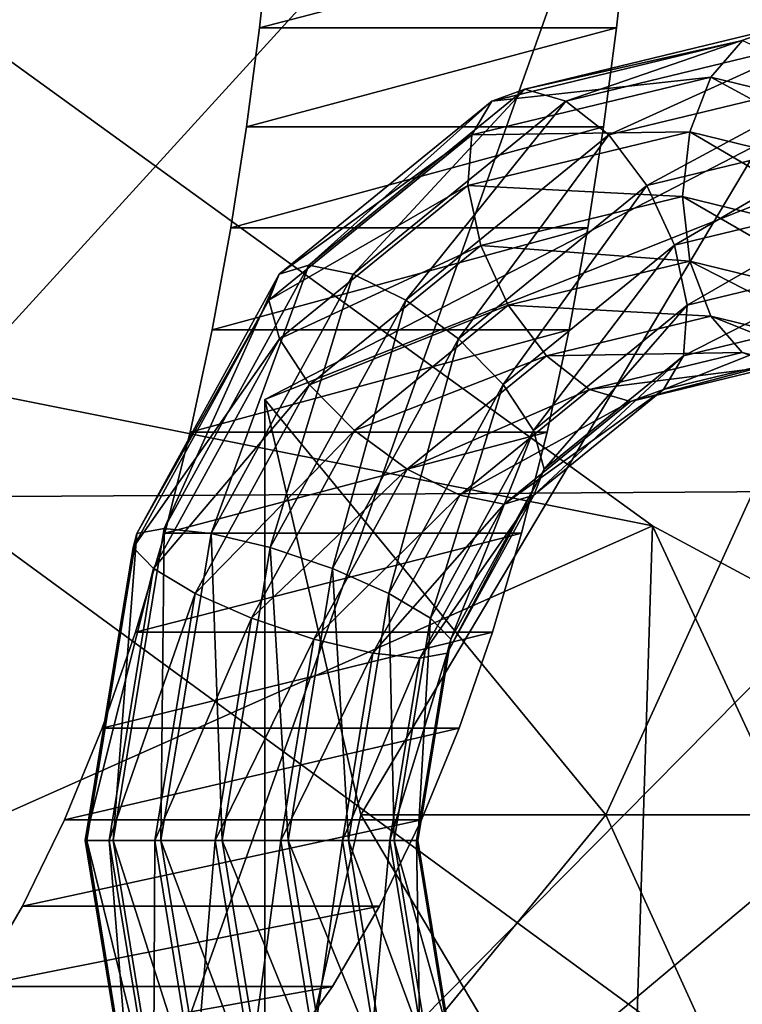
# Model space of a CAD drawing. Units: metres. Extents: x -9.9 to 10.6, y -3.5 to 13.6.
# Drawn here: x 4.8 to 5.4, y 3.1 to 3.8 of the extents above; entities that cross this region are included whole.
import ezdxf

# ---------------------------------------------------------------- set-up
doc = ezdxf.new("R2010")
doc.units = ezdxf.units.M

msp = doc.modelspace()

# ---------------------------------------------------------------- linework, layer by layer
for points in [[(5.029758, 3.879129, -7.228549), (5.022103, 3.809319, -7.234317), (5.01264, 3.737229, -7.241448), (5.001182, 3.663617, -7.250082), (4.987542, 3.589245, -7.260361), (4.971531, 3.514874, -7.272426), (4.952964, 3.441262, -7.286417), (4.93165, 3.369172, -7.302479), (4.907403, 3.299362, -7.32075), (4.880036, 3.232591, -7.341372), (4.84936, 3.169623, -7.364489), (4.815189, 3.111215, -7.390238)], [(4.845334, 2.914201, -7.908497), (4.899799, 2.9384, -7.867454), (4.949831, 2.970961, -7.829752), (4.995616, 3.011125, -7.795251), (5.037343, 3.058129, -7.763808), (5.075198, 3.111215, -7.735282), (5.109369, 3.169623, -7.709532), (5.140045, 3.232591, -7.686416), (5.167412, 3.299362, -7.665793), (5.191659, 3.369172, -7.647522), (5.212973, 3.441262, -7.631461), (5.23154, 3.514874, -7.617469), (5.247551, 3.589245, -7.605404), (5.261191, 3.663617, -7.595126), (5.272649, 3.737229, -7.586492), (5.282112, 3.809319, -7.57936), (5.289767, 3.879129, -7.573592)]]:
    msp.add_polyline3d(points)
for points in [[(5.289767, 3.879129, -7.573592), (5.282112, 3.809319, -7.57936), (5.022103, 3.809319, -7.234317)], [(5.289767, 3.879129, -7.573592), (5.022103, 3.809319, -7.234317), (5.029758, 3.879129, -7.228549)], [(5.282112, 3.809319, -7.57936), (5.272649, 3.737229, -7.586492), (5.01264, 3.737229, -7.241448)], [(5.282112, 3.809319, -7.57936), (5.01264, 3.737229, -7.241448), (5.022103, 3.809319, -7.234317)], [(5.272649, 3.737229, -7.586492), (5.261191, 3.663617, -7.595126), (5.001182, 3.663617, -7.250082)], [(5.272649, 3.737229, -7.586492), (5.001182, 3.663617, -7.250082), (5.01264, 3.737229, -7.241448)], [(5.261191, 3.663617, -7.595126), (5.247551, 3.589245, -7.605404), (4.987542, 3.589245, -7.260361)], [(5.261191, 3.663617, -7.595126), (4.987542, 3.589245, -7.260361), (5.001182, 3.663617, -7.250082)], [(5.247551, 3.589245, -7.605404), (5.23154, 3.514874, -7.617469), (4.971531, 3.514874, -7.272426)], [(5.247551, 3.589245, -7.605404), (4.971531, 3.514874, -7.272426), (4.987542, 3.589245, -7.260361)], [(5.23154, 3.514874, -7.617469), (5.212973, 3.441262, -7.631461), (4.952964, 3.441262, -7.286417)], [(5.23154, 3.514874, -7.617469), (4.952964, 3.441262, -7.286417), (4.971531, 3.514874, -7.272426)], [(5.212973, 3.441262, -7.631461), (5.191659, 3.369172, -7.647522), (4.93165, 3.369172, -7.302479)], [(5.212973, 3.441262, -7.631461), (4.93165, 3.369172, -7.302479), (4.952964, 3.441262, -7.286417)], [(5.191659, 3.369172, -7.647522), (5.167412, 3.299362, -7.665793), (4.907403, 3.299362, -7.32075)], [(5.191659, 3.369172, -7.647522), (4.907403, 3.299362, -7.32075), (4.93165, 3.369172, -7.302479)], [(5.167412, 3.299362, -7.665793), (5.140045, 3.232591, -7.686416), (4.880036, 3.232591, -7.341372)], [(5.167412, 3.299362, -7.665793), (4.880036, 3.232591, -7.341372), (4.907403, 3.299362, -7.32075)], [(5.140045, 3.232591, -7.686416), (5.109369, 3.169623, -7.709532), (4.84936, 3.169623, -7.364489)], [(5.140045, 3.232591, -7.686416), (4.84936, 3.169623, -7.364489), (4.880036, 3.232591, -7.341372)], [(5.109369, 3.169623, -7.709532), (5.075198, 3.111215, -7.735282), (4.815189, 3.111215, -7.390238)], [(5.109369, 3.169623, -7.709532), (4.815189, 3.111215, -7.390238), (4.84936, 3.169623, -7.364489)], [(5.075198, 3.111215, -7.735282), (5.037343, 3.058129, -7.763808), (4.777333, 3.05813, -7.418765)], [(5.075198, 3.111215, -7.735282), (4.777333, 3.05813, -7.418765), (4.815189, 3.111215, -7.390238)]]:
    msp.add_3dface(points)
at = {"layer": 'top of head'}
for points in [[(5.373791, 3.800078, 7.875987), (5.215257, 3.764611, 8.044467), (5.400801, 3.809448, 7.914548)], [(5.400801, 3.809448, 7.914548), (5.215257, 3.764611, 8.044467), (5.24519, 3.755959, 8.080984)], [(5.400801, 3.809448, 7.914548), (5.24519, 3.755959, 8.080984), (5.427799, 3.800087, 7.953119)], [(5.35088, 3.773406, 7.843307), (5.191184, 3.75595, 8.00385), (5.373791, 3.800078, 7.875987)], [(5.373791, 3.800078, 7.875987), (5.191184, 3.75595, 8.00385), (5.215257, 3.764611, 8.044467)], [(5.427799, 3.800087, 7.953119), (5.24519, 3.755959, 8.080984), (5.276424, 3.731314, 8.107841)], [(5.427799, 3.800087, 7.953119), (5.276424, 3.731314, 8.107841), (5.450675, 3.773422, 7.985829)], [(5.525064, 3.730921, 7.721343), (5.35088, 3.773406, 7.843307), (5.373791, 3.800078, 7.875987)], [(5.335557, 3.73349, 7.821486), (5.176634, 3.731299, 7.965316), (5.35088, 3.773406, 7.843307)], [(5.35088, 3.773406, 7.843307), (5.176634, 3.731299, 7.965316), (5.191184, 3.75595, 8.00385)], [(5.450675, 3.773422, 7.985829), (5.276424, 3.731314, 8.107841), (5.304205, 3.694427, 8.12095)], [(5.450675, 3.773422, 7.985829), (5.304205, 3.694427, 8.12095), (5.465945, 3.733512, 8.007698)], [(5.497232, 3.694055, 7.708279), (5.335557, 3.73349, 7.821486), (5.35088, 3.773406, 7.843307)], [(5.497232, 3.694055, 7.708279), (5.35088, 3.773406, 7.843307), (5.525064, 3.730921, 7.721343)], [(5.191184, 3.75595, 8.00385), (5.057884, 3.63652, 8.15466), (5.215257, 3.764611, 8.044467)], [(5.215257, 3.764611, 8.044467), (5.057884, 3.63652, 8.15466), (5.090306, 3.629894, 8.189435)], [(5.215257, 3.764611, 8.044467), (5.090306, 3.629894, 8.189435), (5.24519, 3.755959, 8.080984)], [(5.176634, 3.731299, 7.965316), (5.036303, 3.629888, 8.112299), (5.191184, 3.75595, 8.00385)], [(5.191184, 3.75595, 8.00385), (5.036303, 3.629888, 8.112299), (5.057884, 3.63652, 8.15466)], [(5.24519, 3.755959, 8.080984), (5.090306, 3.629894, 8.189435), (5.12863, 3.61102, 8.211328)], [(5.24519, 3.755959, 8.080984), (5.12863, 3.61102, 8.211328), (5.276424, 3.731314, 8.107841)], [(5.173824, 3.694407, 7.934732), (5.028844, 3.611009, 8.068799), (5.176634, 3.731299, 7.965316)], [(5.176634, 3.731299, 7.965316), (5.028844, 3.611009, 8.068799), (5.036303, 3.629888, 8.112299)], [(5.276424, 3.731314, 8.107841), (5.12863, 3.61102, 8.211328), (5.167022, 3.58277, 8.217007)], [(5.276424, 3.731314, 8.107841), (5.167022, 3.58277, 8.217007), (5.304205, 3.694427, 8.12095)], [(5.330153, 3.686408, 7.813842), (5.173824, 3.694407, 7.934732), (5.335557, 3.73349, 7.821486)], [(5.335557, 3.73349, 7.821486), (5.173824, 3.694407, 7.934732), (5.176634, 3.731299, 7.965316)], [(5.465945, 3.733512, 8.007698), (5.304205, 3.694427, 8.12095), (5.324303, 3.650913, 8.118315)], [(5.465945, 3.733512, 8.007698), (5.324303, 3.650913, 8.118315), (5.471284, 3.686431, 8.015398)], [(5.477076, 3.650573, 7.710966), (5.330153, 3.686408, 7.813842), (5.335557, 3.73349, 7.821486)], [(5.477076, 3.650573, 7.710966), (5.335557, 3.73349, 7.821486), (5.497232, 3.694055, 7.708279)], [(5.02602, 3.538678, 8.079948), (5.497365, 3.72565, 7.74991), (5.27421, 3.236175, 7.708494)], [(5.387083, 3.72565, 8.146975), (5.497365, 3.72565, 7.74991), (5.02602, 3.538678, 8.079948)], [(5.02602, 3.538678, 8.079948), (5.095783, 3.236175, 8.350945), (5.387083, 3.72565, 8.146975)], [(5.387083, 3.72565, 8.146975), (5.095783, 3.236175, 8.350945), (5.610237, 3.236175, 8.188391)], [(5.497365, 3.72565, 7.74991), (5.788665, 3.236175, 7.545939), (5.27421, 3.236175, 7.708494)], [(5.173824, 3.694407, 7.934732), (5.036647, 3.582754, 8.030785), (5.028844, 3.611009, 8.068799)], [(5.183179, 3.650892, 7.916754), (5.036647, 3.582754, 8.030785), (5.173824, 3.694407, 7.934732)], [(5.304205, 3.694427, 8.12095), (5.167022, 3.58277, 8.217007), (5.199638, 3.549444, 8.205606)], [(5.330153, 3.686408, 7.813842), (5.183179, 3.650892, 7.916754), (5.173824, 3.694407, 7.934732)], [(5.304205, 3.694427, 8.12095), (5.199638, 3.549444, 8.205606), (5.324303, 3.650913, 8.118315)], [(5.335493, 3.639328, 7.82154), (5.183179, 3.650892, 7.916754), (5.330153, 3.686408, 7.813842)], [(5.471284, 3.686431, 8.015398), (5.324303, 3.650913, 8.118315), (5.333659, 3.607399, 8.100337)], [(5.467662, 3.607091, 7.728995), (5.330153, 3.686408, 7.813842), (5.477076, 3.650573, 7.710966)], [(5.467662, 3.607091, 7.728995), (5.335493, 3.639328, 7.82154), (5.330153, 3.686408, 7.813842)], [(5.471284, 3.686431, 8.015398), (5.333659, 3.607399, 8.100337), (5.465881, 3.639351, 8.007753)], [(5.183179, 3.650892, 7.916754), (5.05852, 3.549428, 8.004042), (5.036647, 3.582754, 8.030785)], [(5.203278, 3.607378, 7.914119), (5.05852, 3.549428, 8.004042), (5.183179, 3.650892, 7.916754)], [(5.335493, 3.639328, 7.82154), (5.203278, 3.607378, 7.914119), (5.183179, 3.650892, 7.916754)], [(5.324303, 3.650913, 8.118315), (5.199638, 3.549444, 8.205606), (5.221511, 3.516119, 8.178864)], [(5.324303, 3.650913, 8.118315), (5.221511, 3.516119, 8.178864), (5.333659, 3.607399, 8.100337)], [(5.036303, 3.629888, 8.112299), (4.952633, 3.444669, 8.228358), (5.057884, 3.63652, 8.15466)], [(5.057884, 3.63652, 8.15466), (4.952633, 3.444669, 8.228358), (4.986719, 3.441078, 8.261967)], [(5.057884, 3.63652, 8.15466), (4.986719, 3.441078, 8.261967), (5.090306, 3.629894, 8.189435)], [(5.350763, 3.599419, 7.84341), (5.203278, 3.607378, 7.914119), (5.335493, 3.639328, 7.82154)], [(5.465881, 3.639351, 8.007753), (5.330847, 3.570507, 8.069754), (5.450557, 3.599435, 7.985932)], [(5.465881, 3.639351, 8.007753), (5.333659, 3.607399, 8.100337), (5.330847, 3.570507, 8.069754)], [(5.470426, 3.570232, 7.759622), (5.335493, 3.639328, 7.82154), (5.467662, 3.607091, 7.728995)], [(5.470426, 3.570232, 7.759622), (5.350763, 3.599419, 7.84341), (5.335493, 3.639328, 7.82154)], [(5.028844, 3.611009, 8.068799), (4.932717, 3.441074, 8.18483), (5.036303, 3.629888, 8.112299)], [(5.036303, 3.629888, 8.112299), (4.932717, 3.441074, 8.18483), (4.952633, 3.444669, 8.228358)], [(5.090306, 3.629894, 8.189435), (4.986719, 3.441078, 8.261967), (5.029784, 3.430846, 8.28054)], [(5.090306, 3.629894, 8.189435), (5.029784, 3.430846, 8.28054), (5.12863, 3.61102, 8.211328)], [(5.036647, 3.582754, 8.030785), (4.930001, 3.43084, 8.13801), (5.028844, 3.611009, 8.068799)], [(5.028844, 3.611009, 8.068799), (4.930001, 3.43084, 8.13801), (4.932717, 3.441074, 8.18483)], [(5.12863, 3.61102, 8.211328), (5.029784, 3.430846, 8.28054), (5.075273, 3.415533, 8.28125)], [(5.203278, 3.607378, 7.914119), (5.091136, 3.516103, 7.992641), (5.05852, 3.549428, 8.004042)], [(5.12863, 3.61102, 8.211328), (5.075273, 3.415533, 8.28125), (5.167022, 3.58277, 8.217007)], [(5.231058, 3.570492, 7.927228), (5.091136, 3.516103, 7.992641), (5.203278, 3.607378, 7.914119)], [(5.350763, 3.599419, 7.84341), (5.231058, 3.570492, 7.927228), (5.203278, 3.607378, 7.914119)], [(5.333659, 3.607399, 8.100337), (5.221511, 3.516119, 8.178864), (5.229313, 3.487864, 8.140849)], [(5.333659, 3.607399, 8.100337), (5.229313, 3.487864, 8.140849), (5.330847, 3.570507, 8.069754)], [(5.373638, 3.572753, 7.87612), (5.231058, 3.570492, 7.927228), (5.350763, 3.599419, 7.84341)], [(5.450557, 3.599435, 7.985932), (5.316298, 3.545855, 8.031219), (5.427647, 3.572763, 7.953252)], [(5.450557, 3.599435, 7.985932), (5.330847, 3.570507, 8.069754), (5.316298, 3.545855, 8.031219)], [(5.484944, 3.545604, 7.798182), (5.350763, 3.599419, 7.84341), (5.470426, 3.570232, 7.759622)], [(5.484944, 3.545604, 7.798182), (5.373638, 3.572753, 7.87612), (5.350763, 3.599419, 7.84341)], [(5.036647, 3.582754, 8.030785), (4.944902, 3.415524, 8.095024), (4.930001, 3.43084, 8.13801)], [(5.05852, 3.549428, 8.004042), (4.944902, 3.415524, 8.095024), (5.036647, 3.582754, 8.030785)], [(5.167022, 3.58277, 8.217007), (5.075273, 3.415533, 8.28125), (5.116261, 3.397467, 8.263988)], [(5.167022, 3.58277, 8.217007), (5.116261, 3.397467, 8.263988), (5.199638, 3.549444, 8.205606)], [(5.373638, 3.572753, 7.87612), (5.262292, 3.545846, 7.954085), (5.231058, 3.570492, 7.927228)], [(5.400629, 3.563392, 7.914682), (5.262292, 3.545846, 7.954085), (5.373638, 3.572753, 7.87612)], [(5.427647, 3.572763, 7.953252), (5.292218, 3.537194, 7.990593), (5.400629, 3.563392, 7.914682)], [(5.427647, 3.572763, 7.953252), (5.316298, 3.545855, 8.031219), (5.292218, 3.537194, 7.990593)], [(5.509003, 3.536959, 7.838799), (5.373638, 3.572753, 7.87612), (5.484944, 3.545604, 7.798182)], [(5.509003, 3.536959, 7.838799), (5.400629, 3.563392, 7.914682), (5.373638, 3.572753, 7.87612)], [(5.231058, 3.570492, 7.927228), (5.129528, 3.487854, 7.998321), (5.091136, 3.516103, 7.992641)], [(5.262292, 3.545846, 7.954085), (5.129528, 3.487854, 7.998321), (5.231058, 3.570492, 7.927228)], [(5.330847, 3.570507, 8.069754), (5.221855, 3.468986, 8.097349), (5.316298, 3.545855, 8.031219)], [(5.330847, 3.570507, 8.069754), (5.229313, 3.487864, 8.140849), (5.221855, 3.468986, 8.097349)], [(5.400629, 3.563392, 7.914682), (5.292218, 3.537194, 7.990593), (5.262292, 3.545846, 7.954085)], [(5.05852, 3.549428, 8.004042), (4.975147, 3.397459, 8.06242), (4.944902, 3.415524, 8.095024)], [(5.091136, 3.516103, 7.992641), (4.975147, 3.397459, 8.06242), (5.05852, 3.549428, 8.004042)], [(5.199638, 3.549444, 8.205606), (5.116261, 3.397467, 8.263988), (5.146506, 3.379402, 8.231382)], [(5.199638, 3.549444, 8.205606), (5.146506, 3.379402, 8.231382), (5.221511, 3.516119, 8.178864)], [(5.262292, 3.545846, 7.954085), (5.167851, 3.468978, 8.020213), (5.129528, 3.487854, 7.998321)], [(5.292218, 3.537194, 7.990593), (5.167851, 3.468978, 8.020213), (5.262292, 3.545846, 7.954085)], [(5.316298, 3.545855, 8.031219), (5.200266, 3.462353, 8.054978), (5.292218, 3.537194, 7.990593)], [(5.316298, 3.545855, 8.031219), (5.221855, 3.468986, 8.097349), (5.200266, 3.462353, 8.054978)], [(5.02602, 2.933673, 8.079948), (5.02602, 3.538678, 8.079948), (5.27421, 3.236175, 7.708494)], [(5.095783, 3.236175, 8.350945), (5.02602, 3.538678, 8.079948), (5.02602, 2.933673, 8.079948)], [(5.292218, 3.537194, 7.990593), (5.200266, 3.462353, 8.054978), (5.167851, 3.468978, 8.020213)], [(5.091136, 3.516103, 7.992641), (5.016135, 3.379394, 8.045157), (4.975147, 3.397459, 8.06242)], [(5.129528, 3.487854, 7.998321), (5.016135, 3.379394, 8.045157), (5.091136, 3.516103, 7.992641)], [(5.221511, 3.516119, 8.178864), (5.146506, 3.379402, 8.231382), (5.161406, 3.364085, 8.188397)], [(5.221511, 3.516119, 8.178864), (5.161406, 3.364085, 8.188397), (5.229313, 3.487864, 8.140849)], [(5.129528, 3.487854, 7.998321), (5.061624, 3.36408, 8.045868), (5.016135, 3.379394, 8.045157)], [(5.167851, 3.468978, 8.020213), (5.061624, 3.36408, 8.045868), (5.129528, 3.487854, 7.998321)], [(5.229313, 3.487864, 8.140849), (5.158691, 3.353852, 8.141577), (5.221855, 3.468986, 8.097349)], [(5.229313, 3.487864, 8.140849), (5.161406, 3.364085, 8.188397), (5.158691, 3.353852, 8.141577)], [(5.167851, 3.468978, 8.020213), (5.10469, 3.353848, 8.06444), (5.061624, 3.36408, 8.045868)], [(5.200266, 3.462353, 8.054978), (5.10469, 3.353848, 8.06444), (5.167851, 3.468978, 8.020213)], [(5.221855, 3.468986, 8.097349), (5.138768, 3.350256, 8.09804), (5.200266, 3.462353, 8.054978)], [(5.221855, 3.468986, 8.097349), (5.158691, 3.353852, 8.141577), (5.138768, 3.350256, 8.09804)], [(5.200266, 3.462353, 8.054978), (5.138768, 3.350256, 8.09804), (5.10469, 3.353848, 8.06444)], [(4.932717, 3.441074, 8.18483), (4.91552, 3.217555, 8.254345), (4.952633, 3.444669, 8.228358)], [(4.952633, 3.444669, 8.228358), (4.91552, 3.217555, 8.254345), (4.950192, 3.217555, 8.287543)], [(4.952633, 3.444669, 8.228358), (4.950192, 3.217555, 8.287543), (4.986719, 3.441078, 8.261967)], [(4.930001, 3.43084, 8.13801), (4.896192, 3.217555, 8.210405), (4.932717, 3.441074, 8.18483)], [(4.932717, 3.441074, 8.18483), (4.896192, 3.217555, 8.210405), (4.91552, 3.217555, 8.254345)], [(4.986719, 3.441078, 8.261967), (4.950192, 3.217555, 8.287543), (4.99493, 3.217555, 8.304945)], [(4.986719, 3.441078, 8.261967), (4.99493, 3.217555, 8.304945), (5.029784, 3.430846, 8.28054)], [(4.944902, 3.415524, 8.095024), (4.895149, 3.217555, 8.162415), (4.930001, 3.43084, 8.13801)], [(4.930001, 3.43084, 8.13801), (4.895149, 3.217555, 8.162415), (4.896192, 3.217555, 8.210405)], [(5.029784, 3.430846, 8.28054), (4.99493, 3.217555, 8.304945), (5.042921, 3.217555, 8.303903)], [(5.029784, 3.430846, 8.28054), (5.042921, 3.217555, 8.303903), (5.075273, 3.415533, 8.28125)], [(4.944902, 3.415524, 8.095024), (4.912551, 3.217555, 8.117677), (4.895149, 3.217555, 8.162415)], [(4.975147, 3.397459, 8.06242), (4.912551, 3.217555, 8.117677), (4.944902, 3.415524, 8.095024)], [(5.075273, 3.415533, 8.28125), (5.042921, 3.217555, 8.303903), (5.086861, 3.217555, 8.284574)], [(5.075273, 3.415533, 8.28125), (5.086861, 3.217555, 8.284574), (5.116261, 3.397467, 8.263988)], [(4.975147, 3.397459, 8.06242), (4.945749, 3.217555, 8.083004), (4.912551, 3.217555, 8.117677)], [(5.016135, 3.379394, 8.045157), (4.945749, 3.217555, 8.083004), (4.975147, 3.397459, 8.06242)], [(5.116261, 3.397467, 8.263988), (5.086861, 3.217555, 8.284574), (5.120059, 3.217555, 8.249902)], [(5.116261, 3.397467, 8.263988), (5.120059, 3.217555, 8.249902), (5.146506, 3.379402, 8.231382)], [(5.016135, 3.379394, 8.045157), (4.989688, 3.217555, 8.063676), (4.945749, 3.217555, 8.083004)], [(5.061624, 3.36408, 8.045868), (4.989688, 3.217555, 8.063676), (5.016135, 3.379394, 8.045157)], [(5.146506, 3.379402, 8.231382), (5.120059, 3.217555, 8.249902), (5.137461, 3.217555, 8.205164)], [(5.146506, 3.379402, 8.231382), (5.137461, 3.217555, 8.205164), (5.161406, 3.364085, 8.188397)], [(5.061624, 3.36408, 8.045868), (5.03768, 3.217555, 8.062634), (4.989688, 3.217555, 8.063676)], [(5.10469, 3.353848, 8.06444), (5.03768, 3.217555, 8.062634), (5.061624, 3.36408, 8.045868)], [(5.161406, 3.364085, 8.188397), (5.136418, 3.217555, 8.157172), (5.158691, 3.353852, 8.141577)], [(5.161406, 3.364085, 8.188397), (5.137461, 3.217555, 8.205164), (5.136418, 3.217555, 8.157172)], [(5.10469, 3.353848, 8.06444), (5.082417, 3.217555, 8.080035), (5.03768, 3.217555, 8.062634)], [(5.138768, 3.350256, 8.09804), (5.082417, 3.217555, 8.080035), (5.10469, 3.353848, 8.06444)], [(5.138768, 3.350256, 8.09804), (5.117083, 3.217555, 8.113223), (5.082417, 3.217555, 8.080035)], [(5.158691, 3.353852, 8.141577), (5.117083, 3.217555, 8.113223), (5.138768, 3.350256, 8.09804)], [(5.158691, 3.353852, 8.141577), (5.136418, 3.217555, 8.157172), (5.117083, 3.217555, 8.113223)], [(5.497365, 2.746701, 7.74991), (5.02602, 2.933673, 8.079948), (5.27421, 3.236175, 7.708494)], [(5.02602, 2.933673, 8.079948), (5.387083, 2.746701, 8.146975), (5.095783, 3.236175, 8.350945)], [(5.095783, 3.236175, 8.350945), (5.387083, 2.746701, 8.146975), (5.610237, 3.236175, 8.188391)], [(5.788665, 3.236175, 7.545939), (5.497365, 2.746701, 7.74991), (5.27421, 3.236175, 7.708494)], [(4.912551, 3.217555, 8.117677), (4.929795, 3.004878, 8.138154), (4.895149, 3.217555, 8.162415)], [(4.895149, 3.217555, 8.162415), (4.9325, 2.994672, 8.184981), (4.896192, 3.217555, 8.210405)], [(4.895149, 3.217555, 8.162415), (4.929795, 3.004878, 8.138154), (4.9325, 2.994672, 8.184981)], [(4.896192, 3.217555, 8.210405), (4.952413, 2.991087, 8.228512), (4.91552, 3.217555, 8.254345)], [(4.896192, 3.217555, 8.210405), (4.9325, 2.994672, 8.184981), (4.952413, 2.991087, 8.228512)], [(4.945749, 3.217555, 8.083004), (4.94471, 3.02015, 8.095159), (4.912551, 3.217555, 8.117677)], [(4.912551, 3.217555, 8.117677), (4.94471, 3.02015, 8.095159), (4.929795, 3.004878, 8.138154)], [(4.91552, 3.217555, 8.254345), (4.986502, 2.994669, 8.262119), (4.950192, 3.217555, 8.287543)], [(4.91552, 3.217555, 8.254345), (4.952413, 2.991087, 8.228512), (4.986502, 2.994669, 8.262119)], [(4.945749, 3.217555, 8.083004), (4.974973, 3.038164, 8.062542), (4.94471, 3.02015, 8.095159)], [(4.989688, 3.217555, 8.063676), (4.974973, 3.038164, 8.062542), (4.945749, 3.217555, 8.083004)], [(4.950192, 3.217555, 8.287543), (5.029577, 3.004871, 8.280684), (4.99493, 3.217555, 8.304945)], [(4.950192, 3.217555, 8.287543), (4.986502, 2.994669, 8.262119), (5.029577, 3.004871, 8.280684)], [(4.989688, 3.217555, 8.063676), (5.015978, 3.056177, 8.045267), (4.974973, 3.038164, 8.062542)], [(5.03768, 3.217555, 8.062634), (5.015978, 3.056177, 8.045267), (4.989688, 3.217555, 8.063676)], [(4.99493, 3.217555, 8.304945), (5.075081, 3.020142, 8.281384), (5.042921, 3.217555, 8.303903)], [(4.99493, 3.217555, 8.304945), (5.029577, 3.004871, 8.280684), (5.075081, 3.020142, 8.281384)], [(5.03768, 3.217555, 8.062634), (5.061482, 3.071448, 8.045967), (5.015978, 3.056177, 8.045267)], [(5.082417, 3.217555, 8.080035), (5.061482, 3.071448, 8.045967), (5.03768, 3.217555, 8.062634)], [(5.042921, 3.217555, 8.303903), (5.116086, 3.038155, 8.26411), (5.086861, 3.217555, 8.284574)], [(5.042921, 3.217555, 8.303903), (5.075081, 3.020142, 8.281384), (5.116086, 3.038155, 8.26411)], [(5.082417, 3.217555, 8.080035), (5.104557, 3.08165, 8.064532), (5.061482, 3.071448, 8.045967)], [(5.117083, 3.217555, 8.113223), (5.104557, 3.08165, 8.064532), (5.082417, 3.217555, 8.080035)], [(5.086861, 3.217555, 8.284574), (5.146349, 3.056169, 8.231492), (5.120059, 3.217555, 8.249902)], [(5.086861, 3.217555, 8.284574), (5.116086, 3.038155, 8.26411), (5.146349, 3.056169, 8.231492)], [(5.117083, 3.217555, 8.113223), (5.138639, 3.085232, 8.098129), (5.104557, 3.08165, 8.064532)], [(5.136418, 3.217555, 8.157172), (5.138639, 3.085232, 8.098129), (5.117083, 3.217555, 8.113223)], [(5.120059, 3.217555, 8.249902), (5.161264, 3.071441, 8.188498), (5.137461, 3.217555, 8.205164)], [(5.120059, 3.217555, 8.249902), (5.146349, 3.056169, 8.231492), (5.161264, 3.071441, 8.188498)], [(5.137461, 3.217555, 8.205164), (5.158558, 3.081647, 8.14167), (5.136418, 3.217555, 8.157172)], [(5.136418, 3.217555, 8.157172), (5.158558, 3.081647, 8.14167), (5.138639, 3.085232, 8.098129)], [(5.137461, 3.217555, 8.205164), (5.161264, 3.071441, 8.188498), (5.158558, 3.081647, 8.14167)]]:
    msp.add_3dface(points, dxfattribs=at)
at = {"layer": 'velvet piece'}
for points in [[(4.821581, 4.694891, 5.302662), (4.839762, 2.720201, 3.890507), (5.531186, 4.662273, 4.869272)], [(5.531186, 4.662273, 4.869272), (4.839762, 2.720201, 3.890507), (6.492823, 4.106456, 4.684859)], [(4.88336, 4.266911, -7.554993), (3.887159, 3.462922, -7.588871), (3.758531, 4.127184, -7.340876)], [(4.88336, 4.266911, -7.554993), (4.725959, 3.467357, -7.291396), (3.887159, 3.462922, -7.588871)], [(5.336174, 4.136194, -6.701019), (4.725959, 3.467357, -7.291396), (4.88336, 4.266911, -7.554993)], [(6.054602, 4.141324, -6.286298), (5.521257, 3.472255, -6.926118), (5.336174, 4.136194, -6.701019)], [(5.336174, 4.136194, -6.701019), (5.521257, 3.472255, -6.926118), (4.725959, 3.467357, -7.291396)], [(4.381831, 4.116955, 6.039472), (5.308408, 3.446708, 5.852035), (4.244782, 2.974045, 4.34585)], [(4.381831, 4.116955, 6.039472), (4.63021, 3.581699, 6.471382), (5.308408, 3.446708, 5.852035)], [(4.839762, 2.720201, 3.890507), (6.874433, 3.574923, 5.027873), (6.492823, 4.106456, 4.684859)], [(4.63021, 3.581699, 6.471382), (5.562704, 2.899175, 6.212013), (5.308408, 3.446708, 5.852035)], [(4.63021, 3.581699, 6.471382), (4.637733, 2.782484, 6.338955), (5.562704, 2.899175, 6.212013)], [(4.839762, 2.720201, 3.890507), (5.280635, 2.563807, 4.175792), (6.874433, 3.574923, 5.027873)], [(5.280635, 2.563807, 4.175792), (7.042119, 2.893915, 5.165094), (6.874433, 3.574923, 5.027873)], [(5.521257, 3.472255, -6.926118), (4.840109, 2.783669, -7.461145), (4.725959, 3.467357, -7.291396)], [(5.521257, 3.472255, -6.926118), (5.655225, 2.788689, -7.086765), (4.840109, 2.783669, -7.461145)], [(4.244782, 2.974045, 4.34585), (5.308408, 3.446708, 5.852035), (5.280635, 2.563807, 4.175792)], [(5.308408, 3.446708, 5.852035), (6.331888, 2.896853, 5.717266), (5.280635, 2.563807, 4.175792)], [(5.308408, 3.446708, 5.852035), (5.562704, 2.899175, 6.212013), (6.331888, 2.896853, 5.717266)]]:
    msp.add_3dface(points, dxfattribs=at)

doc.saveas('drawing.dxf')
